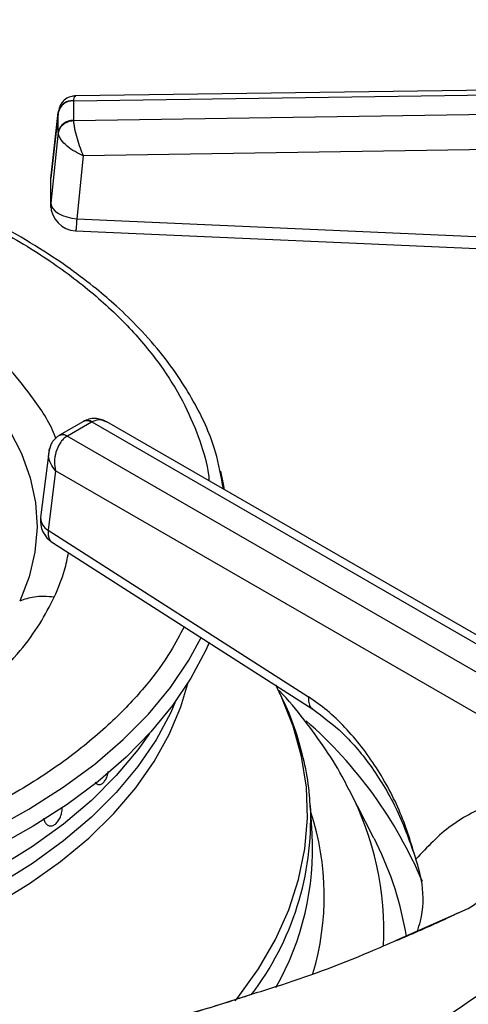
# Model space of a CAD drawing. Units: millimetres. Extents: x 5 to 417, y 5 to 292.
# Drawn here: x 326 to 330, y 243 to 251 of the extents above; entities that cross this region are included whole.
import ezdxf

# ---------------------------------------------------------------- set-up
doc = ezdxf.new("R2010")
doc.units = ezdxf.units.MM

msp = doc.modelspace()

# ---------------------------------------------------------------- linework, layer by layer
at = {"color": 7, "linetype": 'Continuous', "lineweight": 25}
for p, q in [((326.959186, 250.759182), (335.481721, 250.876151)), ((335.482568, 250.917853), (326.978713, 250.80114)), ((326.959082, 250.75667), (326.959186, 250.759182)), ((326.959082, 250.75667), (326.959082, 250.585466)), ((335.481721, 250.708928), (326.959186, 250.582958)), ((326.82671, 250.669075), (326.761111, 250.07951)), ((326.761371, 250.07765), (326.825617, 250.655045)), ((326.825906, 250.661577), (326.825617, 250.655045)), ((326.825617, 250.483841), (326.825617, 250.655045)), ((326.959186, 250.582958), (326.959082, 250.585466)), ((326.825617, 250.483841), (326.761405, 249.862334)), ((326.825617, 250.483841), (326.825906, 250.477842)), ((335.485687, 250.402069), (327.044891, 250.277307)), ((327.044891, 250.277307), (326.987779, 249.724529)), ((326.761371, 249.862013), (326.761371, 250.07765)), ((326.987779, 249.724529), (332.276444, 249.489897)), ((327.047181, 247.948206), (326.837308, 247.827049)), ((327.115357, 247.941455), (326.905484, 247.820298)), ((327.055145, 247.952591), (327.047127, 247.948175)), ((327.052754, 247.95123), (327.055266, 247.952654)), ((327.115357, 247.941455), (327.118506, 247.943188)), ((327.118506, 247.943188), (331.366366, 245.490951)), ((331.479993, 245.502202), (327.251883, 247.943038)), ((326.837254, 247.827018), (326.830023, 247.822633)), ((326.902483, 247.81848), (326.905484, 247.820298)), ((331.150342, 245.366243), (326.902483, 247.81848)), ((326.741818, 247.675972), (326.671536, 247.106015)), ((326.800827, 247.516007), (326.736615, 246.995266)), ((330.989857, 245.097731), (326.800827, 247.516007)), ((326.736615, 246.995266), (329.017145, 245.533128)), ((326.774433, 246.886875), (329.054962, 245.424737)), ((328.146826, 246.009038), (328.11709, 245.94239)), ((328.745881, 245.606669), (328.729489, 245.639285)), ((327.852892, 245.495015), (327.80975, 245.396082)), ((327.184621, 244.764156), (327.184839, 244.764158)), ((329.589189, 244.29546), (329.372453, 244.719835)), ((329.048742, 244.333738), (329.032748, 244.582764)), ((329.033765, 244.565965), (329.032748, 244.582764)), ((329.589189, 244.29546), (329.611719, 244.250475))]:
    msp.add_line(p, q, dxfattribs=at)
at = {"color": 8, "linetype": 'Continuous', "lineweight": 25}
msp.add_line((329.792952, 243.404382), (330.415197, 243.677712), dxfattribs=at)
at = {"color": 7, "linetype": 'Continuous', "lineweight": 25, "flags": 128}
for points in [[(326.761371, 249.862013), (326.765897, 249.838091), (326.778901, 249.814465), (326.799885, 249.792037), (326.828049, 249.771666), (326.862315, 249.754128), (326.901374, 249.740094), (326.943735, 249.730101), (326.987779, 249.724529)], [(326.977694, 249.618791), (329.370685, 249.512641), (332.266354, 249.384159)], [(326.396036, 247.877163), (326.504085, 247.668216), (326.581051, 247.454732), (326.626377, 247.238249), (326.639737, 247.020327), (326.621036, 246.802536), (326.570408, 246.586445), (326.488218, 246.373611)], [(328.282355, 247.34816), (328.276487, 247.382395), (328.249119, 247.511364)], [(328.11709, 245.94239), (327.987038, 245.697875), (327.826761, 245.459414), (327.637096, 245.228252), (327.419032, 245.005593), (327.173705, 244.792598), (326.902394, 244.590378), (326.606514, 244.399986), (326.287607, 244.222416), (325.947336, 244.058593), (325.587476, 243.909371), (325.209901, 243.775529), (324.816581, 243.657763), (324.409567, 243.556689), (323.99098, 243.472833), (323.563002, 243.406631), (323.127865, 243.35843), (322.687838, 243.328481), (322.630842, 243.325956)], [(327.852892, 245.495015), (327.80975, 245.396082), (327.681503, 245.156065), (327.522544, 244.922251), (327.333762, 244.695949), (327.116214, 244.478424), (326.871114, 244.270892), (326.599836, 244.074515), (326.303894, 243.890389), (325.984945, 243.719546), (325.644772, 243.56294), (325.285278, 243.421447), (324.908472, 243.295859), (324.516463, 243.186878), (324.111442, 243.095113), (323.695675, 243.021077), (323.271486, 242.965185), (322.841248, 242.927749), (322.644169, 242.916887)], [(327.80975, 245.396082), (327.681503, 245.156065), (327.522544, 244.922251), (327.333762, 244.695949), (327.116214, 244.478424), (326.871114, 244.270892), (326.599836, 244.074515), (326.303894, 243.890389), (325.984945, 243.719546), (325.644772, 243.56294), (325.285278, 243.421447), (324.908472, 243.295859), (324.516463, 243.186878), (324.111442, 243.095113), (323.695675, 243.021077), (323.271486, 242.965185), (322.841248, 242.927749), (322.644476, 242.916901)], [(327.623747, 245.213479), (327.522544, 245.070713), (327.333762, 244.844411), (327.116214, 244.626886), (326.871114, 244.419354), (326.599836, 244.222977), (326.303894, 244.038851), (325.984945, 243.868008), (325.644772, 243.711402), (325.285278, 243.569909), (324.908472, 243.444321), (324.516463, 243.33534), (324.111442, 243.243575), (323.695675, 243.169539), (323.271486, 243.113647), (322.841248, 243.076211), (322.639019, 243.065117)], [(327.623747, 245.213479), (327.522544, 245.070713), (327.333762, 244.844411), (327.116214, 244.626886), (326.871114, 244.419354), (326.599836, 244.222977), (326.303894, 244.038851), (325.984945, 243.868008), (325.644772, 243.711402), (325.285278, 243.569909), (324.908472, 243.444321), (324.516463, 243.33534), (324.111442, 243.243575), (323.695675, 243.169539), (323.271486, 243.113647), (322.841248, 243.076211), (322.639019, 243.065117)]]:
    msp.add_lwpolyline(points, dxfattribs=at)
at = {"color": 8, "linetype": 'Continuous', "lineweight": 25, "flags": 128}
for points in [[(322.626128, 243.493736), (323.043936, 243.519324), (323.483974, 243.564648), (323.917107, 243.628394), (324.341024, 243.710222), (324.753463, 243.809695), (325.152225, 243.926282), (325.53518, 244.059362), (325.900287, 244.208225), (326.245597, 244.372075), (326.569267, 244.55004), (326.869571, 244.741169), (327.144907, 244.944443), (327.393805, 245.158777), (327.614937, 245.383028), (327.807124, 245.615998), (327.969341, 245.856446), (328.077083, 246.053603)], [(322.650291, 242.759168), (322.826805, 242.768814), (323.254624, 242.805318), (323.67657, 242.86005), (324.090317, 242.932708), (324.493582, 243.022892), (324.884142, 243.130103), (325.259843, 243.253751), (325.618612, 243.393154), (325.958472, 243.547543), (326.277547, 243.716066), (326.574077, 243.897794), (326.846429, 244.091725), (327.093099, 244.296789), (327.312727, 244.511855), (327.504102, 244.735738), (327.666168, 244.967202), (327.798033, 245.204971), (327.898967, 245.447734), (327.958826, 245.651964)], [(328.375436, 242.870821), (328.399631, 242.901289), (328.578051, 243.150968), (328.72639, 243.407123), (328.843948, 243.668547), (328.930173, 243.93401), (328.984658, 244.202263), (329.007147, 244.47204), (328.997533, 244.742073), (328.955862, 245.011089), (328.882331, 245.277822), (328.777285, 245.541016), (328.745881, 245.606669)]]:
    msp.add_lwpolyline(points, dxfattribs=at)
at = {"color": 7, "linetype": 'Continuous', "lineweight": 25}
for centre, radius, start, end in [((326.950979, 250.628859), 0.128067, 86.3722893, 168.2016575), ((326.947109, 250.635874), 0.123898, 84.4058405, 168.0265885), ((326.950979, 250.457656), 0.128067, 86.3722899, 168.2016575), ((326.987779, 249.845839), 0.227273, 180.0677798, 267.4813632), ((326.897101, 247.078201), 0.227273, 172.970351, 237.3665769), ((326.585926, 244.203724), 2.466245, 330.4623067, 3.0218713)]:
    msp.add_arc(centre, radius, start, end, dxfattribs=at)
at = {"color": 8, "linetype": 'Continuous', "lineweight": 25}
for centre, radius, start, end in [((327.075705, 247.888638), 0.066046, 53.1027165, 115.5868251), ((327.078831, 247.89411), 0.063109, 51.0476212, 111.9256222), ((326.862816, 247.759713), 0.070901, 55.981397, 118.2421124), ((326.865655, 247.765485), 0.067756, 53.9965506, 114.9154075), ((326.794679, 247.103882), 0.123161, 179.0074907, 241.8715622), ((326.424509, 242.394501), 3.898029, 22.9745589, 48.6991376), ((327.016052, 243.483469), 2.661057, 357.085516, 27.6852871), ((326.495777, 244.462899), 2.540079, 322.6633432, 2.325471), ((326.780796, 243.786896), 2.373258, 343.3865976, 18.110376), ((327.063221, 242.984129), 2.845781, 9.0593464, 26.4227249)]:
    msp.add_arc(centre, radius, start, end, dxfattribs=at)
at = {"color": 7, "linetype": 'Continuous', "lineweight": 25}
for points, knots in [([(329.21401, 253.464765), (329.311774, 253.423618), (329.565286, 253.31692), (329.954657, 253.130286), (330.382894, 252.907194), (330.790349, 252.672145), (331.176963, 252.426452), (331.541618, 252.170591), (331.883433, 251.905266), (332.202012, 251.631248), (332.495203, 251.348907), (332.731002, 251.099194), (332.858294, 250.941393), (332.905811, 250.882488)], [0, 0, 0, 0, 0.06142746, 0.15928857, 0.25711871, 0.35492127, 0.45270216, 0.55047047, 0.64823662, 0.74601488, 0.84382726, 0.94170233, 1, 1, 1, 1]), ([(326.977479, 250.801123), (326.966162, 250.800291), (326.94005, 250.798373), (326.896659, 250.781023), (326.862376, 250.750983), (326.841051, 250.716829), (326.835267, 250.696671), (326.832353, 250.686515)], [0, 0, 0, 0, 0.17570125, 0.40540496, 0.68756501, 0.84259986, 1, 1, 1, 1]), ([(326.959186, 250.582958), (326.941154, 250.580483), (326.90383, 250.575361), (326.860657, 250.547241), (326.833648, 250.512902), (326.828428, 250.489263), (326.825906, 250.477842)], [0, 0, 0, 0, 0.27157194, 0.56209178, 0.78842675, 1, 1, 1, 1]), ([(326.959186, 250.582958), (326.959905, 250.572671), (326.961363, 250.551816), (326.970452, 250.500154), (326.98835, 250.429583), (327.015649, 250.346426), (327.035251, 250.300092), (327.044891, 250.277307)], [0, 0, 0, 0, 0.138206208, 0.280214582, 0.535391586, 0.771528752, 1, 1, 1, 1]), ([(327.044891, 250.277307), (327.020261, 250.28827), (326.970176, 250.310563), (326.900418, 250.360232), (326.854712, 250.408871), (326.831431, 250.449341), (326.827731, 250.468428), (326.825906, 250.477842)], [0, 0, 0, 0, 0.22847124, 0.46460839, 0.71978538, 0.86178717, 1, 1, 1, 1]), ([(328.272031, 247.35412), (328.252528, 247.463925), (328.206483, 247.723165), (328.031788, 248.108464), (327.795218, 248.471138), (327.548891, 248.753805), (327.350837, 248.947366), (327.149859, 249.120481), (326.914899, 249.300076), (326.62663, 249.491288), (326.310311, 249.671347), (326.005088, 249.822252), (325.707211, 249.952226), (325.389701, 250.074672), (324.941126, 250.222632), (324.471869, 250.351914), (324.11038, 250.413475), (323.98885, 250.434172)], [0, 0, 0, 0, 0.07506306, 0.17721622, 0.28537482, 0.34925956, 0.40214809, 0.44561772, 0.49819123, 0.56355584, 0.6277538, 0.68280057, 0.73086988, 0.78352997, 0.8422012, 0.94694887, 1, 1, 1, 1]), ([(326.763059, 249.820786), (326.762678, 249.82215), (326.758922, 249.835596), (326.760212, 249.84951), (326.761371, 249.862013)], [0, 0, 0, 0, 0.10144491, 1, 1, 1, 1]), ([(327.251597, 247.943205), (327.237824, 247.950213), (327.209245, 247.964755), (327.15903, 247.975093), (327.106839, 247.973816), (327.074951, 247.960528), (327.059892, 247.954253)], [0, 0, 0, 0, 0.23617226, 0.49003351, 0.759164, 1, 1, 1, 1]), ([(326.829261, 247.822171), (326.816017, 247.81212), (326.790347, 247.792638), (326.756456, 247.743279), (326.747472, 247.701994), (326.741834, 247.676087)], [0, 0, 0, 0, 0.28415698, 0.5507846, 1, 1, 1, 1]), ([(326.902483, 247.81848), (326.891361, 247.810634), (326.868806, 247.794722), (326.832578, 247.7493), (326.802479, 247.68144), (326.789006, 247.594939), (326.796931, 247.542023), (326.800827, 247.516007)], [0, 0, 0, 0, 0.13855258, 0.28099887, 0.53619552, 0.77196855, 1, 1, 1, 1]), ([(326.745922, 247.674888), (326.74581, 247.689224), (326.745687, 247.705031), (326.75385, 247.716976), (326.75461, 247.718088)], [0, 0, 0, 0, 0.90690376, 1, 1, 1, 1]), ([(326.790417, 246.407413), (326.729835, 246.412253), (326.621652, 246.420895), (326.528989, 246.388059), (326.488218, 246.373611)], [0, 0, 0, 0, 0.56, 1, 1, 1, 1]), ([(329.03041, 244.564477), (329.029264, 244.599754), (329.025239, 244.723673), (328.98862, 244.935236), (328.919756, 245.197185), (328.841128, 245.414953), (328.776048, 245.542684), (328.753732, 245.586484)], [0, 0, 0, 0, 0.10126684, 0.35573207, 0.61060635, 0.86647335, 1, 1, 1, 1]), ([(329.369921, 244.718452), (329.356395, 244.746735), (329.298733, 244.867311), (329.170049, 245.073301), (328.980414, 245.334295), (328.842069, 245.506064), (328.761506, 245.587769), (328.760891, 245.588392)], [0, 0, 0, 0, 0.09163939, 0.39068011, 0.69274059, 0.99765653, 1, 1, 1, 1]), ([(329.956646, 244.111562), (329.916003, 244.247146), (329.854156, 244.453459), (329.725705, 244.720197), (329.612114, 244.916198), (329.481809, 245.1005), (329.3365, 245.269655), (329.180613, 245.419089), (329.071451, 245.495242), (329.017145, 245.533128)], [0, 0, 0, 0, 0.23962584, 0.36463022, 0.48746505, 0.61438146, 0.74254407, 0.87192043, 1, 1, 1, 1]), ([(329.054962, 245.424737), (329.143359, 245.359597), (329.326327, 245.224769), (329.580868, 244.916758), (329.8073, 244.539771), (329.906069, 244.256578), (329.956646, 244.111562)], [0, 0, 0, 0, 0.22867393, 0.47331466, 0.73029864, 1, 1, 1, 1]), ([(327.226103, 244.78828), (327.232816, 244.797955), (327.246239, 244.817303), (327.258889, 244.851205), (327.262101, 244.873082), (327.263178, 244.880418)], [0, 0, 0, 0, 0.39932994, 0.7985757, 1, 1, 1, 1]), ([(327.148999, 244.788462), (327.150313, 244.785745), (327.156342, 244.773278), (327.173072, 244.76396), (327.196182, 244.763563), (327.214521, 244.775235), (327.223906, 244.785805), (327.226103, 244.78828)], [0, 0, 0, 0, 0.07873767, 0.36125327, 0.64013526, 0.91574537, 1, 1, 1, 1]), ([(330.628933, 244.605197), (330.503596, 244.545711), (330.252592, 244.42658), (330.055382, 244.216661), (329.956646, 244.111562)], [0, 0, 0, 0, 0.49934013, 1, 1, 1, 1]), ([(330.415192, 243.677706), (330.477199, 243.718873), (330.57265, 243.782243), (330.656503, 243.926091), (330.700679, 244.054333), (330.718565, 244.195399), (330.711259, 244.383708), (330.661353, 244.517974), (330.628933, 244.605197)], [0, 0, 0, 0, 0.23918272, 0.36818449, 0.5, 0.63181551, 0.76081728, 1, 1, 1, 1]), ([(326.698501, 244.471063), (326.701456, 244.458901), (326.707367, 244.434577), (326.726997, 244.410755), (326.7519, 244.400021), (326.779993, 244.40424), (326.807754, 244.422786), (326.832217, 244.453655), (326.850244, 244.493165), (326.860325, 244.532597), (326.86014, 244.556019), (326.860066, 244.565404)], [0, 0, 0, 0, 0.11534862, 0.23069654, 0.34606271, 0.46144054, 0.5767986, 0.69213628, 0.80748462, 0.92285811, 1, 1, 1, 1]), ([(329.969585, 243.476936), (329.978999, 243.507415), (330.020579, 243.642044), (330.03002, 243.864722), (329.977847, 244.040239), (329.956646, 244.111562)], [0, 0, 0, 0, 0.148006879, 0.653782423, 1, 1, 1, 1]), ([(330.328842, 243.640227), (330.276216, 243.615135), (330.099411, 243.530834), (329.91273, 243.450509), (329.781615, 243.394094)], [0, 0, 0, 0, 0.29764604, 1, 1, 1, 1]), ([(328.518433, 242.927604), (328.58926, 242.949707), (328.925529, 243.054648), (329.355755, 243.209572), (329.713328, 243.368902), (329.792952, 243.404382)], [0, 0, 0, 0, 0.1717813, 0.81557338, 1, 1, 1, 1]), ([(331.233842, 243.249286), (331.080295, 243.145444), (330.778128, 242.941093), (330.351332, 242.680781), (329.973814, 242.466274), (329.663912, 242.302143), (329.418244, 242.178328), (329.23414, 242.088803), (329.098579, 242.024454), (328.986666, 241.972167), (328.872211, 241.919405), (328.737594, 241.858209), (328.529495, 241.764867), (328.252624, 241.64271), (327.913817, 241.494114), (327.442637, 241.284552), (326.851154, 241.008334), (326.294256, 240.71193), (325.909833, 240.483983), (325.656475, 240.325184), (325.384879, 240.142798), (325.089083, 239.928017), (324.780355, 239.683967), (324.436249, 239.386187), (324.203669, 239.149621), (324.080832, 239.024678)], [0, 0, 0, 0, 0.06512476, 0.12816002, 0.1819414, 0.22667441, 0.26123718, 0.28768429, 0.30607474, 0.31981849, 0.33633301, 0.35587535, 0.37844059, 0.42692627, 0.47632219, 0.52418004, 0.62692317, 0.72056745, 0.74980228, 0.78160322, 0.82242548, 0.85909162, 0.9007814, 0.94759781, 1, 1, 1, 1]), ([(331.563029, 243.015358), (331.358405, 242.837466), (330.955611, 242.487293), (330.340168, 242.059493), (329.717805, 241.715586), (329.067537, 241.433856), (328.46718, 241.217952), (327.920815, 241.028499), (327.447105, 240.860061), (326.952613, 240.670125), (326.49429, 240.473253), (326.081619, 240.273826), (325.71991, 240.080533), (325.291029, 239.82431), (324.79995, 239.491582), (324.448885, 239.189003), (324.274748, 239.038916)], [0, 0, 0, 0, 0.10054393, 0.19791624, 0.29512166, 0.39032947, 0.48877812, 0.54952329, 0.61117868, 0.67344152, 0.73608463, 0.77936705, 0.82262727, 0.86589194, 0.93347927, 1, 1, 1, 1]), ([(328.501497, 242.920262), (328.462473, 242.907224), (328.265101, 242.841284), (327.893497, 242.733201), (327.387148, 242.597125), (326.86526, 242.473912), (326.330841, 242.363049), (325.784898, 242.265338), (325.22901, 242.181268), (324.664727, 242.110859), (324.093334, 242.055912), (323.659325, 242.022192), (323.415453, 242.011608), (323.364875, 242.009413)], [0, 0, 0, 0, 0.02564065, 0.12968339, 0.23407836, 0.33879951, 0.44381806, 0.54910329, 0.65462311, 0.76034451, 0.86623388, 0.97225723, 1, 1, 1, 1])]:
    msp.add_open_spline(points, degree=3, knots=knots, dxfattribs=at)
at = {"color": 8, "linetype": 'Continuous', "lineweight": 25}
for points, knots in [([(326.97877, 250.797123), (326.974252, 250.797513), (326.963109, 250.798475), (326.960649, 250.773832), (326.959186, 250.759182)], [0, 0, 0, 0, 0.405525599, 1, 1, 1, 1]), ([(323.997195, 250.405399), (324.147984, 250.378149), (324.534634, 250.308274), (325.116894, 250.140239), (325.731463, 249.914036), (326.280489, 249.650779), (326.758514, 249.361239), (327.161889, 249.053167), (327.490951, 248.734772), (327.748099, 248.413218), (327.939884, 248.094722), (328.067097, 247.783988), (328.133015, 247.56202), (328.144806, 247.444076), (328.146558, 247.426553)], [0, 0, 0, 0, 0.06743706, 0.1729207, 0.27679993, 0.37836187, 0.47698998, 0.57218051, 0.66354912, 0.75082886, 0.83386141, 0.91258383, 0.98701291, 1, 1, 1, 1]), ([(326.803388, 247.800167), (326.802464, 247.802908), (326.762664, 247.920991), (326.63068, 248.12308), (326.410508, 248.405279), (326.14727, 248.658565), (325.826547, 248.903813), (325.445985, 249.134358), (325.008804, 249.343579), (324.520329, 249.524921), (323.989008, 249.672548), (323.425751, 249.781828), (322.843308, 249.849769), (322.255306, 249.875284), (321.675216, 249.859229), (321.115373, 249.80424), (320.586201, 249.714386), (320.095737, 249.594724), (319.649427, 249.450812), (319.210346, 249.272044), (318.794423, 249.057341), (318.418528, 248.808402), (318.118397, 248.556088), (317.887714, 248.308334), (317.71106, 248.068559), (317.629184, 247.908713), (317.58922, 247.830689)], [0, 0, 0, 0, 0.00115907, 0.04994315, 0.08891989, 0.1297226, 0.17223209, 0.2162767, 0.26163148, 0.3080211, 0.3551272, 0.4025999, 0.45007259, 0.49717869, 0.54356831, 0.58892309, 0.63296771, 0.67547719, 0.71627991, 0.75525665, 0.80404405, 0.84962422, 0.89205055, 0.9308394, 0.96624156, 1, 1, 1, 1]), ([(326.987779, 249.724529), (326.986973, 249.712019), (326.985362, 249.687), (326.983041, 249.657292), (326.980924, 249.635169), (326.979072, 249.621205), (326.978152, 249.619661), (326.977698, 249.618898)], [0, 0, 0, 0, 0.20094359, 0.40188717, 0.60283076, 0.80377435, 1, 1, 1, 1]), ([(327.251169, 247.941502), (327.232349, 247.950225), (327.201725, 247.964418), (327.155128, 247.959871), (327.130601, 247.948697), (327.118506, 247.943188)], [0, 0, 0, 0, 0.44696564, 0.72729808, 1, 1, 1, 1]), ([(326.800827, 247.516007), (326.78598, 247.536461), (326.755782, 247.578063), (326.736994, 247.635689), (326.743809, 247.66561), (326.745922, 247.674888)], [0, 0, 0, 0, 0.40022326, 0.81403394, 1, 1, 1, 1]), ([(326.736615, 246.995266), (326.73611, 246.983063), (326.735101, 246.958655), (326.742102, 246.928011), (326.754625, 246.902756), (326.767843, 246.892171), (326.774442, 246.886887)], [0, 0, 0, 0, 0.25019764, 0.50039527, 0.75059291, 1, 1, 1, 1]), ([(326.790417, 246.407413), (326.824687, 246.486423), (326.880372, 246.614803), (326.905303, 246.746266), (326.914891, 246.796821)], [0, 0, 0, 0, 0.61543816, 1, 1, 1, 1]), ([(322.616262, 244.383256), (322.646679, 244.383966), (322.866227, 244.389092), (323.264014, 244.436125), (323.7935, 244.52314), (324.283884, 244.643523), (324.730213, 244.787254), (325.16929, 244.96607), (325.585214, 245.180758), (325.961108, 245.429701), (326.26124, 245.682014), (326.491922, 245.929769), (326.668577, 246.169543), (326.750452, 246.329389), (326.790417, 246.407413)], [0, 0, 0, 0, 0.01572945, 0.1135346, 0.20851446, 0.3001839, 0.38817277, 0.47222403, 0.57743147, 0.67572266, 0.76721277, 0.85085887, 0.92720173, 1, 1, 1, 1]), ([(327.927211, 246.147783), (327.889938, 246.075739), (327.799532, 245.900991), (327.594011, 245.625053), (327.304839, 245.313671), (326.927588, 244.996732), (326.455413, 244.683977), (325.932883, 244.414275), (325.381291, 244.189647), (324.820578, 244.00903), (324.204485, 243.857992), (323.539409, 243.747897), (323.004993, 243.687057), (322.69423, 243.680703), (322.62117, 243.67921)], [0, 0, 0, 0, 0.05382045, 0.13054419, 0.21459686, 0.30654504, 0.40532166, 0.51104205, 0.5955083, 0.6839316, 0.77605363, 0.87150243, 0.96979048, 1, 1, 1, 1]), ([(329.017145, 245.533128), (329.016895, 245.516283), (329.016375, 245.48121), (329.030592, 245.443505), (329.049044, 245.431548), (329.05671, 245.42658)], [0, 0, 0, 0, 0.35072189, 0.7302374, 1, 1, 1, 1]), ([(328.515802, 241.759294), (328.676247, 241.839693), (329.048731, 242.026346), (329.626636, 242.351664), (330.254201, 242.742244), (330.666251, 243.036844), (330.875367, 243.186354)], [0, 0, 0, 0, 0.20307764, 0.47145887, 0.73176335, 1, 1, 1, 1]), ([(323.160201, 239.682331), (323.239961, 239.804295), (323.400348, 240.049549), (323.659169, 240.384897), (323.96742, 240.739459), (324.329043, 241.09372), (324.785294, 241.462869), (325.298205, 241.792153), (325.867813, 242.072754), (326.491686, 242.311982), (327.178509, 242.525644), (327.867276, 242.718524), (328.325554, 242.865672), (328.518433, 242.927604)], [0, 0, 0, 0, 0.05724615, 0.11511455, 0.17364904, 0.25685144, 0.34026858, 0.44796431, 0.55479678, 0.65959785, 0.78496807, 0.90949781, 1, 1, 1, 1])]:
    msp.add_open_spline(points, degree=3, knots=knots, dxfattribs=at)

doc.saveas('drawing.dxf')
